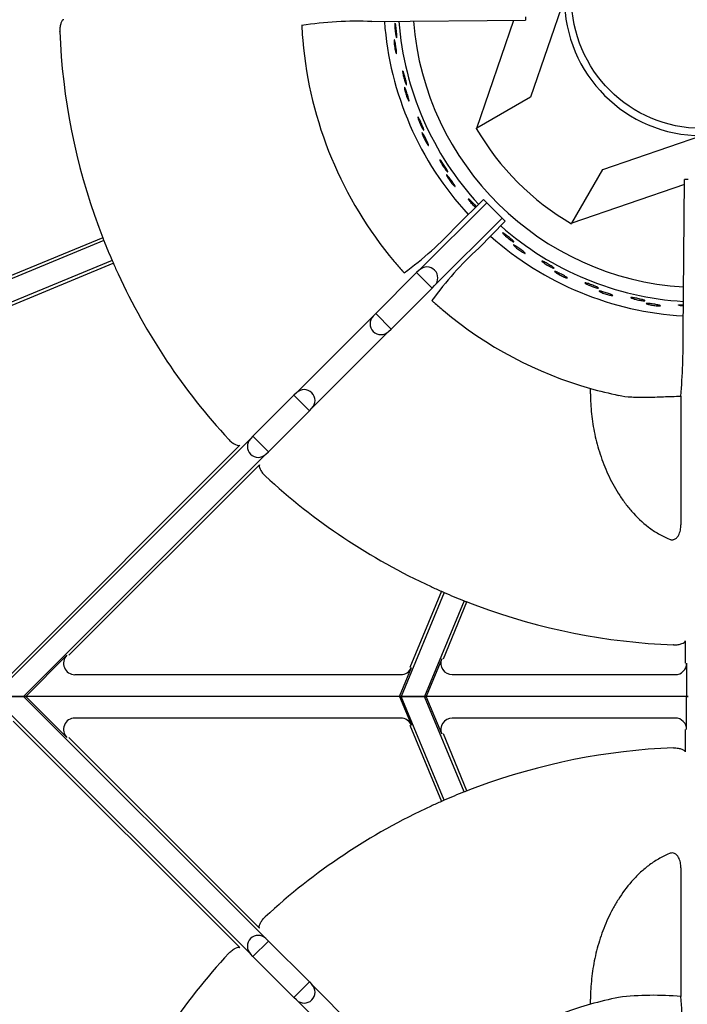
# Model space of a CAD drawing. Units: millimetres. Extents: x 9 to 10214, y 5 to 8204.
# Drawn here: x 9539 to 9686, y 6584 to 6800 of the extents above; entities that cross this region are included whole.
import ezdxf

# ---------------------------------------------------------------- set-up
doc = ezdxf.new("R2010")
doc.units = ezdxf.units.MM
doc.layers.add('70737_OPEN_BURNE', color=7, linetype='Continuous')
doc.layers.add('RANGETOPGRATE_12', color=7, linetype='Continuous')

msp = doc.modelspace()

# ---------------------------------------------------------------- linework, layer by layer
at = {"layer": '70737_OPEN_BURNE', "color": 7, "linetype": 'Continuous'}
for p, q in [((9658.75, 6805.05), (9651.29, 6783.33)), ((9639.52, 6776.53), (9647.64, 6800.22)), ((9651.29, 6783.33), (9639.52, 6776.53)), ((9639.42, 6776.47), (9639.52, 6776.53)), ((9667.19, 6767.43), (9688.91, 6774.89)), ((9660.39, 6755.66), (9667.19, 6767.43)), ((9685.13, 6764.15), (9660.39, 6755.66)), ((9660.39, 6755.66), (9660.33, 6755.56))]:
    msp.add_line(p, q, dxfattribs=at)
msp.add_circle((9688.91, 6805.05), 28.57, dxfattribs=at)
for radius, start, end in [(30.16, 180, 270), (69.85, 184.1955, 222.786), (66.68, 184.3694, 222.7078), (63.5, 184.5533, 266.3859), (57.15, 210, 240), (66.68, 228.5668, 266.5345), (69.85, 228.4252, 266.6703)]:
    msp.add_arc((9688.91, 6805.05), radius, start, end, dxfattribs=at)
for points, knots in [([(9621.53, 6798.88), (9621.53, 6799.02), (9621.53, 6799.15), (9621.53, 6799.26), (9621.53, 6799.36), (9621.54, 6799.45), (9621.55, 6799.5), (9621.56, 6799.55), (9621.58, 6799.58), (9621.6, 6799.57), (9621.61, 6799.57), (9621.63, 6799.53), (9621.65, 6799.47), (9621.67, 6799.4), (9621.69, 6799.31), (9621.72, 6799.19), (9621.74, 6799.08), (9621.76, 6798.94), (9621.78, 6798.78), (9621.81, 6798.63), (9621.83, 6798.46), (9621.85, 6798.28), (9621.87, 6798.1), (9621.89, 6797.92), (9621.91, 6797.74), (9621.92, 6797.57), (9621.94, 6797.39), (9621.95, 6797.23), (9621.96, 6797.08), (9621.97, 6796.93), (9621.97, 6796.81), (9621.97, 6796.69), (9621.97, 6796.6), (9621.97, 6796.53), (9621.96, 6796.46), (9621.95, 6796.41), (9621.93, 6796.4), (9621.92, 6796.39), (9621.9, 6796.41), (9621.88, 6796.45), (9621.86, 6796.5), (9621.83, 6796.57), (9621.81, 6796.67), (9621.78, 6796.77), (9621.75, 6796.9), (9621.73, 6797.04), (9621.7, 6797.19), (9621.67, 6797.35), (9621.65, 6797.52), (9621.63, 6797.7), (9621.6, 6797.88), (9621.59, 6798.06), (9621.57, 6798.24), (9621.55, 6798.42), (9621.54, 6798.58), (9621.54, 6798.69), (9621.53, 6798.79), (9621.53, 6798.88)], [0, 0, 0, 0, 0.052993, 0.052993, 0.052993, 0.105976, 0.105976, 0.105976, 0.159117, 0.159117, 0.159117, 0.212642, 0.212642, 0.212642, 0.266558, 0.266558, 0.266558, 0.320757, 0.320757, 0.320757, 0.375072, 0.375072, 0.375072, 0.429308, 0.429308, 0.429308, 0.483261, 0.483261, 0.483261, 0.536779, 0.536779, 0.536779, 0.589863, 0.589863, 0.589863, 0.642735, 0.642735, 0.642735, 0.695791, 0.695791, 0.695791, 0.7494, 0.7494, 0.7494, 0.803665, 0.803665, 0.803665, 0.85831, 0.85831, 0.85831, 0.91282, 0.91282, 0.91282, 0.966773, 0.966773, 0.966773, 1, 1, 1, 1]), ([(9621.36, 6795.5), (9621.36, 6795.62), (9621.36, 6795.73), (9621.36, 6795.81), (9621.36, 6795.88), (9621.37, 6795.93), (9621.39, 6795.95), (9621.4, 6795.97), (9621.42, 6795.96), (9621.44, 6795.92), (9621.46, 6795.88), (9621.49, 6795.81), (9621.51, 6795.72), (9621.54, 6795.63), (9621.57, 6795.5), (9621.6, 6795.36), (9621.63, 6795.23), (9621.66, 6795.07), (9621.69, 6794.9), (9621.72, 6794.74), (9621.75, 6794.56), (9621.78, 6794.38), (9621.81, 6794.21), (9621.83, 6794.03), (9621.85, 6793.86), (9621.87, 6793.7), (9621.89, 6793.54), (9621.91, 6793.41), (9621.92, 6793.27), (9621.93, 6793.15), (9621.93, 6793.06), (9621.93, 6792.97), (9621.93, 6792.9), (9621.92, 6792.86), (9621.91, 6792.83), (9621.89, 6792.82), (9621.87, 6792.84), (9621.85, 6792.86), (9621.83, 6792.91), (9621.8, 6792.99), (9621.77, 6793.07), (9621.74, 6793.17), (9621.71, 6793.3), (9621.67, 6793.43), (9621.64, 6793.57), (9621.6, 6793.73), (9621.57, 6793.89), (9621.54, 6794.07), (9621.51, 6794.24), (9621.48, 6794.42), (9621.45, 6794.6), (9621.43, 6794.77), (9621.41, 6794.93), (9621.39, 6795.1), (9621.38, 6795.25), (9621.37, 6795.34), (9621.37, 6795.42), (9621.36, 6795.5)], [0, 0, 0, 0, 0.053972, 0.053972, 0.053972, 0.107936, 0.107936, 0.107936, 0.161995, 0.161995, 0.161995, 0.215994, 0.215994, 0.215994, 0.269824, 0.269824, 0.269824, 0.323477, 0.323477, 0.323477, 0.377009, 0.377009, 0.377009, 0.430485, 0.430485, 0.430485, 0.483961, 0.483961, 0.483961, 0.537495, 0.537495, 0.537495, 0.591153, 0.591153, 0.591153, 0.644986, 0.644986, 0.644986, 0.698989, 0.698989, 0.698989, 0.753047, 0.753047, 0.753047, 0.806964, 0.806964, 0.806964, 0.860581, 0.860581, 0.860581, 0.913913, 0.913913, 0.913913, 0.967167, 0.967167, 0.967167, 1, 1, 1, 1]), ([(9623.33, 6788.41), (9623.3, 6788.56), (9623.28, 6788.69), (9623.27, 6788.79), (9623.25, 6788.89), (9623.25, 6788.98), (9623.25, 6789.03), (9623.25, 6789.08), (9623.26, 6789.11), (9623.28, 6789.11), (9623.3, 6789.11), (9623.32, 6789.07), (9623.35, 6789.01), (9623.38, 6788.95), (9623.42, 6788.87), (9623.46, 6788.76), (9623.5, 6788.64), (9623.54, 6788.51), (9623.59, 6788.36), (9623.64, 6788.21), (9623.69, 6788.04), (9623.74, 6787.87), (9623.78, 6787.7), (9623.83, 6787.52), (9623.88, 6787.35), (9623.92, 6787.18), (9623.96, 6787.01), (9624, 6786.85), (9624.03, 6786.7), (9624.06, 6786.56), (9624.08, 6786.44), (9624.1, 6786.33), (9624.12, 6786.23), (9624.12, 6786.16), (9624.13, 6786.09), (9624.12, 6786.05), (9624.11, 6786.03), (9624.1, 6786.02), (9624.08, 6786.03), (9624.05, 6786.07), (9624.02, 6786.11), (9623.99, 6786.18), (9623.94, 6786.28), (9623.9, 6786.37), (9623.86, 6786.49), (9623.81, 6786.63), (9623.76, 6786.77), (9623.71, 6786.93), (9623.66, 6787.1), (9623.6, 6787.26), (9623.55, 6787.44), (9623.51, 6787.61), (9623.46, 6787.79), (9623.42, 6787.96), (9623.39, 6788.13), (9623.36, 6788.23), (9623.34, 6788.32), (9623.33, 6788.41)], [0, 0, 0, 0, 0.052993, 0.052993, 0.052993, 0.105976, 0.105976, 0.105976, 0.159117, 0.159117, 0.159117, 0.212642, 0.212642, 0.212642, 0.266558, 0.266558, 0.266558, 0.320757, 0.320757, 0.320757, 0.375072, 0.375072, 0.375072, 0.429308, 0.429308, 0.429308, 0.483261, 0.483261, 0.483261, 0.536779, 0.536779, 0.536779, 0.589863, 0.589863, 0.589863, 0.642735, 0.642735, 0.642735, 0.695791, 0.695791, 0.695791, 0.7494, 0.7494, 0.7494, 0.803665, 0.803665, 0.803665, 0.85831, 0.85831, 0.85831, 0.91282, 0.91282, 0.91282, 0.966773, 0.966773, 0.966773, 1, 1, 1, 1]), ([(9623.69, 6785.05), (9623.66, 6785.17), (9623.64, 6785.28), (9623.64, 6785.35), (9623.63, 6785.43), (9623.63, 6785.48), (9623.64, 6785.5), (9623.65, 6785.53), (9623.67, 6785.52), (9623.7, 6785.48), (9623.73, 6785.45), (9623.76, 6785.38), (9623.8, 6785.29), (9623.84, 6785.2), (9623.89, 6785.09), (9623.94, 6784.95), (9623.99, 6784.82), (9624.05, 6784.67), (9624.11, 6784.51), (9624.16, 6784.35), (9624.22, 6784.18), (9624.27, 6784.01), (9624.33, 6783.84), (9624.38, 6783.67), (9624.43, 6783.51), (9624.47, 6783.35), (9624.52, 6783.2), (9624.55, 6783.07), (9624.59, 6782.94), (9624.61, 6782.82), (9624.63, 6782.73), (9624.65, 6782.64), (9624.65, 6782.57), (9624.65, 6782.54), (9624.65, 6782.5), (9624.63, 6782.49), (9624.61, 6782.5), (9624.59, 6782.52), (9624.55, 6782.57), (9624.51, 6782.64), (9624.47, 6782.71), (9624.42, 6782.81), (9624.37, 6782.93), (9624.32, 6783.05), (9624.26, 6783.19), (9624.2, 6783.35), (9624.14, 6783.5), (9624.08, 6783.66), (9624.03, 6783.83), (9623.97, 6784), (9623.92, 6784.17), (9623.87, 6784.34), (9623.82, 6784.5), (9623.78, 6784.66), (9623.74, 6784.8), (9623.72, 6784.89), (9623.7, 6784.97), (9623.69, 6785.05)], [0, 0, 0, 0, 0.053972, 0.053972, 0.053972, 0.107936, 0.107936, 0.107936, 0.161995, 0.161995, 0.161995, 0.215994, 0.215994, 0.215994, 0.269824, 0.269824, 0.269824, 0.323477, 0.323477, 0.323477, 0.377009, 0.377009, 0.377009, 0.430485, 0.430485, 0.430485, 0.483961, 0.483961, 0.483961, 0.537495, 0.537495, 0.537495, 0.591153, 0.591153, 0.591153, 0.644986, 0.644986, 0.644986, 0.698989, 0.698989, 0.698989, 0.753047, 0.753047, 0.753047, 0.806964, 0.806964, 0.806964, 0.860581, 0.860581, 0.860581, 0.913913, 0.913913, 0.913913, 0.967167, 0.967167, 0.967167, 1, 1, 1, 1]), ([(9626.74, 6778.36), (9626.69, 6778.5), (9626.65, 6778.62), (9626.62, 6778.72), (9626.59, 6778.82), (9626.57, 6778.9), (9626.57, 6778.96), (9626.56, 6779.01), (9626.57, 6779.04), (9626.58, 6779.04), (9626.6, 6779.04), (9626.63, 6779.01), (9626.67, 6778.96), (9626.71, 6778.9), (9626.76, 6778.82), (9626.81, 6778.72), (9626.87, 6778.61), (9626.94, 6778.49), (9627.01, 6778.35), (9627.08, 6778.21), (9627.15, 6778.05), (9627.23, 6777.89), (9627.3, 6777.73), (9627.37, 6777.56), (9627.45, 6777.4), (9627.52, 6777.23), (9627.58, 6777.07), (9627.64, 6776.92), (9627.7, 6776.78), (9627.75, 6776.64), (9627.79, 6776.53), (9627.83, 6776.42), (9627.86, 6776.32), (9627.88, 6776.26), (9627.89, 6776.19), (9627.89, 6776.14), (9627.89, 6776.13), (9627.88, 6776.11), (9627.85, 6776.12), (9627.82, 6776.16), (9627.78, 6776.2), (9627.74, 6776.26), (9627.68, 6776.35), (9627.63, 6776.43), (9627.56, 6776.55), (9627.49, 6776.67), (9627.42, 6776.8), (9627.34, 6776.95), (9627.27, 6777.11), (9627.19, 6777.26), (9627.11, 6777.43), (9627.04, 6777.6), (9626.97, 6777.76), (9626.9, 6777.93), (9626.84, 6778.08), (9626.8, 6778.18), (9626.77, 6778.27), (9626.74, 6778.36)], [0, 0, 0, 0, 0.052993, 0.052993, 0.052993, 0.105976, 0.105976, 0.105976, 0.159117, 0.159117, 0.159117, 0.212642, 0.212642, 0.212642, 0.266558, 0.266558, 0.266558, 0.320757, 0.320757, 0.320757, 0.375072, 0.375072, 0.375072, 0.429308, 0.429308, 0.429308, 0.483261, 0.483261, 0.483261, 0.536779, 0.536779, 0.536779, 0.589863, 0.589863, 0.589863, 0.642735, 0.642735, 0.642735, 0.695791, 0.695791, 0.695791, 0.7494, 0.7494, 0.7494, 0.803665, 0.803665, 0.803665, 0.85831, 0.85831, 0.85831, 0.91282, 0.91282, 0.91282, 0.966773, 0.966773, 0.966773, 1, 1, 1, 1]), ([(9627.62, 6775.09), (9627.57, 6775.21), (9627.54, 6775.31), (9627.52, 6775.39), (9627.5, 6775.46), (9627.5, 6775.51), (9627.5, 6775.53), (9627.51, 6775.56), (9627.53, 6775.55), (9627.56, 6775.52), (9627.59, 6775.49), (9627.64, 6775.43), (9627.69, 6775.35), (9627.75, 6775.27), (9627.81, 6775.16), (9627.89, 6775.04), (9627.96, 6774.92), (9628.04, 6774.77), (9628.12, 6774.63), (9628.2, 6774.48), (9628.28, 6774.32), (9628.36, 6774.16), (9628.44, 6774), (9628.52, 6773.84), (9628.59, 6773.69), (9628.66, 6773.54), (9628.73, 6773.4), (9628.78, 6773.27), (9628.84, 6773.15), (9628.88, 6773.04), (9628.91, 6772.95), (9628.94, 6772.86), (9628.96, 6772.8), (9628.96, 6772.76), (9628.97, 6772.72), (9628.95, 6772.71), (9628.93, 6772.72), (9628.9, 6772.74), (9628.86, 6772.78), (9628.81, 6772.84), (9628.76, 6772.91), (9628.7, 6773), (9628.63, 6773.11), (9628.56, 6773.22), (9628.48, 6773.35), (9628.39, 6773.49), (9628.31, 6773.63), (9628.23, 6773.79), (9628.15, 6773.94), (9628.07, 6774.1), (9627.98, 6774.26), (9627.91, 6774.42), (9627.84, 6774.57), (9627.77, 6774.72), (9627.71, 6774.86), (9627.68, 6774.94), (9627.65, 6775.02), (9627.62, 6775.09)], [0, 0, 0, 0, 0.053972, 0.053972, 0.053972, 0.107936, 0.107936, 0.107936, 0.161995, 0.161995, 0.161995, 0.215994, 0.215994, 0.215994, 0.269824, 0.269824, 0.269824, 0.323477, 0.323477, 0.323477, 0.377009, 0.377009, 0.377009, 0.430485, 0.430485, 0.430485, 0.483961, 0.483961, 0.483961, 0.537495, 0.537495, 0.537495, 0.591153, 0.591153, 0.591153, 0.644986, 0.644986, 0.644986, 0.698989, 0.698989, 0.698989, 0.753047, 0.753047, 0.753047, 0.806964, 0.806964, 0.806964, 0.860581, 0.860581, 0.860581, 0.913913, 0.913913, 0.913913, 0.967167, 0.967167, 0.967167, 1, 1, 1, 1]), ([(9631.68, 6768.96), (9631.61, 6769.09), (9631.55, 6769.21), (9631.5, 6769.3), (9631.46, 6769.4), (9631.43, 6769.47), (9631.41, 6769.53), (9631.4, 6769.58), (9631.4, 6769.61), (9631.42, 6769.61), (9631.44, 6769.61), (9631.47, 6769.59), (9631.52, 6769.54), (9631.56, 6769.49), (9631.63, 6769.42), (9631.7, 6769.33), (9631.77, 6769.23), (9631.86, 6769.12), (9631.95, 6768.99), (9632.04, 6768.86), (9632.13, 6768.72), (9632.23, 6768.57), (9632.33, 6768.43), (9632.43, 6768.27), (9632.53, 6768.12), (9632.62, 6767.97), (9632.72, 6767.82), (9632.8, 6767.69), (9632.88, 6767.55), (9632.95, 6767.43), (9633.01, 6767.32), (9633.06, 6767.22), (9633.11, 6767.13), (9633.13, 6767.06), (9633.16, 6767), (9633.17, 6766.96), (9633.16, 6766.94), (9633.15, 6766.92), (9633.13, 6766.93), (9633.09, 6766.96), (9633.05, 6766.99), (9632.99, 6767.04), (9632.93, 6767.12), (9632.86, 6767.2), (9632.77, 6767.3), (9632.69, 6767.42), (9632.6, 6767.53), (9632.5, 6767.67), (9632.4, 6767.81), (9632.3, 6767.95), (9632.19, 6768.11), (9632.1, 6768.26), (9632, 6768.41), (9631.91, 6768.56), (9631.82, 6768.71), (9631.77, 6768.79), (9631.72, 6768.88), (9631.68, 6768.96)], [0, 0, 0, 0, 0.052993, 0.052993, 0.052993, 0.105976, 0.105976, 0.105976, 0.159117, 0.159117, 0.159117, 0.212642, 0.212642, 0.212642, 0.266558, 0.266558, 0.266558, 0.320757, 0.320757, 0.320757, 0.375072, 0.375072, 0.375072, 0.429308, 0.429308, 0.429308, 0.483261, 0.483261, 0.483261, 0.536779, 0.536779, 0.536779, 0.589863, 0.589863, 0.589863, 0.642735, 0.642735, 0.642735, 0.695791, 0.695791, 0.695791, 0.7494, 0.7494, 0.7494, 0.803665, 0.803665, 0.803665, 0.85831, 0.85831, 0.85831, 0.91282, 0.91282, 0.91282, 0.966773, 0.966773, 0.966773, 1, 1, 1, 1]), ([(9633.06, 6765.87), (9633, 6765.98), (9632.95, 6766.08), (9632.92, 6766.15), (9632.89, 6766.22), (9632.87, 6766.27), (9632.88, 6766.29), (9632.88, 6766.32), (9632.9, 6766.31), (9632.94, 6766.29), (9632.97, 6766.26), (9633.03, 6766.21), (9633.09, 6766.14), (9633.16, 6766.07), (9633.24, 6765.97), (9633.33, 6765.86), (9633.42, 6765.75), (9633.52, 6765.62), (9633.62, 6765.49), (9633.73, 6765.36), (9633.83, 6765.21), (9633.94, 6765.07), (9634.04, 6764.92), (9634.14, 6764.78), (9634.24, 6764.64), (9634.33, 6764.5), (9634.42, 6764.37), (9634.49, 6764.26), (9634.57, 6764.14), (9634.63, 6764.04), (9634.67, 6763.96), (9634.72, 6763.88), (9634.74, 6763.82), (9634.75, 6763.78), (9634.76, 6763.74), (9634.75, 6763.73), (9634.72, 6763.74), (9634.7, 6763.75), (9634.65, 6763.78), (9634.59, 6763.84), (9634.53, 6763.89), (9634.45, 6763.97), (9634.36, 6764.07), (9634.28, 6764.17), (9634.18, 6764.28), (9634.08, 6764.41), (9633.97, 6764.54), (9633.87, 6764.68), (9633.76, 6764.82), (9633.66, 6764.96), (9633.55, 6765.11), (9633.45, 6765.25), (9633.36, 6765.39), (9633.27, 6765.53), (9633.19, 6765.66), (9633.14, 6765.73), (9633.1, 6765.81), (9633.06, 6765.87)], [0, 0, 0, 0, 0.053972, 0.053972, 0.053972, 0.107936, 0.107936, 0.107936, 0.161995, 0.161995, 0.161995, 0.215994, 0.215994, 0.215994, 0.269824, 0.269824, 0.269824, 0.323477, 0.323477, 0.323477, 0.377009, 0.377009, 0.377009, 0.430485, 0.430485, 0.430485, 0.483961, 0.483961, 0.483961, 0.537495, 0.537495, 0.537495, 0.591153, 0.591153, 0.591153, 0.644986, 0.644986, 0.644986, 0.698989, 0.698989, 0.698989, 0.753047, 0.753047, 0.753047, 0.806964, 0.806964, 0.806964, 0.860581, 0.860581, 0.860581, 0.913913, 0.913913, 0.913913, 0.967167, 0.967167, 0.967167, 1, 1, 1, 1]), ([(9638.03, 6760.45), (9637.94, 6760.57), (9637.86, 6760.67), (9637.8, 6760.76), (9637.74, 6760.85), (9637.7, 6760.92), (9637.68, 6760.97), (9637.66, 6761.02), (9637.65, 6761.05), (9637.67, 6761.05), (9637.69, 6761.06), (9637.72, 6761.04), (9637.78, 6761), (9637.83, 6760.96), (9637.9, 6760.9), (9637.99, 6760.82), (9638.08, 6760.74), (9638.18, 6760.64), (9638.29, 6760.53), (9638.4, 6760.41), (9638.52, 6760.29), (9638.64, 6760.16), (9638.76, 6760.03), (9638.88, 6759.89), (9639, 6759.76), (9639.12, 6759.62), (9639.23, 6759.49), (9639.33, 6759.37), (9639.35, 6759.34), (9639.38, 6759.32), (9639.4, 6759.29)], [0, 0, 0, 0, 0.0529928, 0.0529928, 0.0529928, 0.105976, 0.105976, 0.105976, 0.1591168, 0.1591168, 0.1591168, 0.2126422, 0.2126422, 0.2126422, 0.2665579, 0.2665579, 0.2665579, 0.3207567, 0.3207567, 0.3207567, 0.3750724, 0.3750724, 0.3750724, 0.429308, 0.429308, 0.429308, 0.4832607, 0.4832607, 0.4832607, 0.4951311, 0.4951311, 0.4951311, 0.4951311]), ([(9639.22, 6759.12), (9639.13, 6759.21), (9639.02, 6759.32), (9638.92, 6759.43), (9638.8, 6759.55), (9638.67, 6759.69), (9638.55, 6759.82), (9638.43, 6759.96), (9638.32, 6760.09), (9638.21, 6760.22), (9638.14, 6760.3), (9638.08, 6760.38), (9638.03, 6760.45)], [0.8105951, 0.8105951, 0.8105951, 0.8105951, 0.8583099, 0.8583099, 0.8583099, 0.9128202, 0.9128202, 0.9128202, 0.9667726, 0.9667726, 0.9667726, 1, 1, 1, 1]), ([(9645.63, 6753.04), (9645.52, 6753.14), (9645.43, 6753.23), (9645.36, 6753.31), (9645.29, 6753.39), (9645.24, 6753.45), (9645.21, 6753.5), (9645.18, 6753.54), (9645.17, 6753.57), (9645.18, 6753.58), (9645.2, 6753.59), (9645.24, 6753.57), (9645.3, 6753.54), (9645.36, 6753.51), (9645.44, 6753.46), (9645.54, 6753.4), (9645.63, 6753.33), (9645.75, 6753.25), (9645.88, 6753.15), (9646, 6753.06), (9646.14, 6752.95), (9646.28, 6752.85), (9646.42, 6752.74), (9646.56, 6752.62), (9646.7, 6752.51), (9646.84, 6752.39), (9646.97, 6752.28), (9647.09, 6752.18), (9647.21, 6752.07), (9647.31, 6751.98), (9647.4, 6751.89), (9647.49, 6751.81), (9647.56, 6751.74), (9647.6, 6751.69), (9647.65, 6751.63), (9647.67, 6751.6), (9647.67, 6751.58), (9647.67, 6751.56), (9647.64, 6751.56), (9647.59, 6751.57), (9647.55, 6751.59), (9647.47, 6751.63), (9647.39, 6751.68), (9647.3, 6751.73), (9647.19, 6751.8), (9647.07, 6751.88), (9646.95, 6751.97), (9646.81, 6752.06), (9646.67, 6752.17), (9646.53, 6752.27), (9646.39, 6752.39), (9646.25, 6752.5), (9646.11, 6752.62), (9645.97, 6752.73), (9645.85, 6752.84), (9645.77, 6752.91), (9645.7, 6752.98), (9645.63, 6753.04)], [0, 0, 0, 0, 0.052993, 0.052993, 0.052993, 0.105976, 0.105976, 0.105976, 0.159117, 0.159117, 0.159117, 0.212642, 0.212642, 0.212642, 0.266558, 0.266558, 0.266558, 0.320757, 0.320757, 0.320757, 0.375072, 0.375072, 0.375072, 0.429308, 0.429308, 0.429308, 0.483261, 0.483261, 0.483261, 0.536779, 0.536779, 0.536779, 0.589863, 0.589863, 0.589863, 0.642735, 0.642735, 0.642735, 0.695791, 0.695791, 0.695791, 0.7494, 0.7494, 0.7494, 0.803665, 0.803665, 0.803665, 0.85831, 0.85831, 0.85831, 0.91282, 0.91282, 0.91282, 0.966773, 0.966773, 0.966773, 1, 1, 1, 1]), ([(9647.9, 6750.53), (9647.81, 6750.62), (9647.73, 6750.69), (9647.68, 6750.75), (9647.63, 6750.81), (9647.6, 6750.85), (9647.59, 6750.87), (9647.59, 6750.9), (9647.61, 6750.9), (9647.65, 6750.89), (9647.7, 6750.88), (9647.76, 6750.84), (9647.85, 6750.8), (9647.94, 6750.75), (9648.04, 6750.68), (9648.16, 6750.61), (9648.28, 6750.53), (9648.41, 6750.44), (9648.55, 6750.34), (9648.69, 6750.25), (9648.84, 6750.14), (9648.98, 6750.04), (9649.13, 6749.93), (9649.27, 6749.83), (9649.4, 6749.72), (9649.53, 6749.62), (9649.66, 6749.53), (9649.76, 6749.44), (9649.87, 6749.35), (9649.96, 6749.27), (9650.02, 6749.21), (9650.09, 6749.15), (9650.14, 6749.1), (9650.16, 6749.06), (9650.18, 6749.03), (9650.17, 6749.01), (9650.14, 6749.02), (9650.11, 6749.02), (9650.06, 6749.03), (9649.98, 6749.07), (9649.91, 6749.1), (9649.81, 6749.16), (9649.7, 6749.22), (9649.58, 6749.29), (9649.45, 6749.37), (9649.32, 6749.46), (9649.18, 6749.55), (9649.04, 6749.65), (9648.89, 6749.75), (9648.75, 6749.85), (9648.6, 6749.96), (9648.47, 6750.06), (9648.33, 6750.17), (9648.2, 6750.27), (9648.09, 6750.37), (9648.02, 6750.43), (9647.96, 6750.48), (9647.9, 6750.53)], [0, 0, 0, 0, 0.053972, 0.053972, 0.053972, 0.107936, 0.107936, 0.107936, 0.161995, 0.161995, 0.161995, 0.215994, 0.215994, 0.215994, 0.269824, 0.269824, 0.269824, 0.323477, 0.323477, 0.323477, 0.377009, 0.377009, 0.377009, 0.430485, 0.430485, 0.430485, 0.483961, 0.483961, 0.483961, 0.537495, 0.537495, 0.537495, 0.591153, 0.591153, 0.591153, 0.644986, 0.644986, 0.644986, 0.698989, 0.698989, 0.698989, 0.753047, 0.753047, 0.753047, 0.806964, 0.806964, 0.806964, 0.860581, 0.860581, 0.860581, 0.913913, 0.913913, 0.913913, 0.967167, 0.967167, 0.967167, 1, 1, 1, 1]), ([(9654.3, 6746.91), (9654.18, 6746.99), (9654.07, 6747.07), (9653.99, 6747.14), (9653.91, 6747.2), (9653.85, 6747.26), (9653.81, 6747.29), (9653.77, 6747.33), (9653.76, 6747.36), (9653.78, 6747.37), (9653.79, 6747.38), (9653.83, 6747.38), (9653.89, 6747.36), (9653.96, 6747.33), (9654.04, 6747.3), (9654.15, 6747.25), (9654.26, 6747.2), (9654.39, 6747.13), (9654.52, 6747.06), (9654.66, 6746.99), (9654.82, 6746.91), (9654.97, 6746.82), (9655.12, 6746.73), (9655.29, 6746.64), (9655.44, 6746.55), (9655.59, 6746.46), (9655.74, 6746.37), (9655.88, 6746.28), (9656.01, 6746.2), (9656.13, 6746.12), (9656.23, 6746.05), (9656.33, 6745.99), (9656.4, 6745.93), (9656.46, 6745.88), (9656.51, 6745.84), (9656.54, 6745.8), (9656.54, 6745.78), (9656.54, 6745.76), (9656.52, 6745.76), (9656.47, 6745.77), (9656.42, 6745.78), (9656.34, 6745.8), (9656.25, 6745.84), (9656.15, 6745.88), (9656.03, 6745.93), (9655.9, 6745.99), (9655.77, 6746.06), (9655.62, 6746.13), (9655.46, 6746.21), (9655.31, 6746.29), (9655.15, 6746.38), (9654.99, 6746.48), (9654.84, 6746.57), (9654.68, 6746.66), (9654.54, 6746.75), (9654.46, 6746.81), (9654.37, 6746.86), (9654.3, 6746.91)], [0, 0, 0, 0, 0.052993, 0.052993, 0.052993, 0.105976, 0.105976, 0.105976, 0.159117, 0.159117, 0.159117, 0.212642, 0.212642, 0.212642, 0.266558, 0.266558, 0.266558, 0.320757, 0.320757, 0.320757, 0.375072, 0.375072, 0.375072, 0.429308, 0.429308, 0.429308, 0.483261, 0.483261, 0.483261, 0.536779, 0.536779, 0.536779, 0.589863, 0.589863, 0.589863, 0.642735, 0.642735, 0.642735, 0.695791, 0.695791, 0.695791, 0.7494, 0.7494, 0.7494, 0.803665, 0.803665, 0.803665, 0.85831, 0.85831, 0.85831, 0.91282, 0.91282, 0.91282, 0.966773, 0.966773, 0.966773, 1, 1, 1, 1]), ([(9656.93, 6744.79), (9656.83, 6744.86), (9656.74, 6744.92), (9656.68, 6744.97), (9656.62, 6745.02), (9656.59, 6745.05), (9656.58, 6745.08), (9656.57, 6745.1), (9656.59, 6745.11), (9656.63, 6745.1), (9656.68, 6745.1), (9656.75, 6745.07), (9656.84, 6745.04), (9656.93, 6745.01), (9657.05, 6744.96), (9657.18, 6744.9), (9657.31, 6744.84), (9657.46, 6744.78), (9657.61, 6744.7), (9657.76, 6744.63), (9657.92, 6744.55), (9658.08, 6744.47), (9658.24, 6744.39), (9658.4, 6744.3), (9658.54, 6744.23), (9658.69, 6744.15), (9658.83, 6744.07), (9658.94, 6744), (9659.06, 6743.93), (9659.16, 6743.87), (9659.24, 6743.82), (9659.31, 6743.76), (9659.37, 6743.72), (9659.39, 6743.69), (9659.42, 6743.66), (9659.41, 6743.64), (9659.39, 6743.64), (9659.36, 6743.64), (9659.3, 6743.65), (9659.22, 6743.67), (9659.14, 6743.69), (9659.04, 6743.73), (9658.91, 6743.77), (9658.79, 6743.82), (9658.65, 6743.88), (9658.5, 6743.95), (9658.35, 6744.01), (9658.19, 6744.09), (9658.04, 6744.17), (9657.88, 6744.25), (9657.72, 6744.33), (9657.57, 6744.41), (9657.42, 6744.5), (9657.27, 6744.58), (9657.15, 6744.65), (9657.07, 6744.7), (9657, 6744.75), (9656.93, 6744.79)], [0, 0, 0, 0, 0.053972, 0.053972, 0.053972, 0.107936, 0.107936, 0.107936, 0.161995, 0.161995, 0.161995, 0.215994, 0.215994, 0.215994, 0.269824, 0.269824, 0.269824, 0.323477, 0.323477, 0.323477, 0.377009, 0.377009, 0.377009, 0.430485, 0.430485, 0.430485, 0.483961, 0.483961, 0.483961, 0.537495, 0.537495, 0.537495, 0.591153, 0.591153, 0.591153, 0.644986, 0.644986, 0.644986, 0.698989, 0.698989, 0.698989, 0.753047, 0.753047, 0.753047, 0.806964, 0.806964, 0.806964, 0.860581, 0.860581, 0.860581, 0.913913, 0.913913, 0.913913, 0.967167, 0.967167, 0.967167, 1, 1, 1, 1]), ([(9663.82, 6742.21), (9663.69, 6742.28), (9663.57, 6742.33), (9663.48, 6742.39), (9663.39, 6742.44), (9663.32, 6742.48), (9663.28, 6742.52), (9663.23, 6742.55), (9663.22, 6742.57), (9663.23, 6742.59), (9663.24, 6742.6), (9663.28, 6742.6), (9663.35, 6742.59), (9663.42, 6742.58), (9663.51, 6742.55), (9663.62, 6742.52), (9663.73, 6742.49), (9663.87, 6742.45), (9664.02, 6742.4), (9664.17, 6742.35), (9664.33, 6742.29), (9664.5, 6742.23), (9664.66, 6742.17), (9664.84, 6742.1), (9665, 6742.03), (9665.17, 6741.97), (9665.33, 6741.9), (9665.47, 6741.84), (9665.62, 6741.78), (9665.75, 6741.72), (9665.86, 6741.67), (9665.97, 6741.62), (9666.05, 6741.57), (9666.11, 6741.53), (9666.17, 6741.5), (9666.2, 6741.47), (9666.21, 6741.45), (9666.21, 6741.43), (9666.19, 6741.42), (9666.14, 6741.42), (9666.09, 6741.42), (9666.01, 6741.44), (9665.91, 6741.46), (9665.81, 6741.48), (9665.68, 6741.51), (9665.54, 6741.56), (9665.4, 6741.6), (9665.24, 6741.65), (9665.08, 6741.7), (9664.92, 6741.76), (9664.74, 6741.83), (9664.57, 6741.89), (9664.41, 6741.96), (9664.24, 6742.02), (9664.09, 6742.09), (9663.99, 6742.13), (9663.9, 6742.17), (9663.82, 6742.21)], [0, 0, 0, 0, 0.052993, 0.052993, 0.052993, 0.105976, 0.105976, 0.105976, 0.159117, 0.159117, 0.159117, 0.212642, 0.212642, 0.212642, 0.266558, 0.266558, 0.266558, 0.320757, 0.320757, 0.320757, 0.375072, 0.375072, 0.375072, 0.429308, 0.429308, 0.429308, 0.483261, 0.483261, 0.483261, 0.536779, 0.536779, 0.536779, 0.589863, 0.589863, 0.589863, 0.642735, 0.642735, 0.642735, 0.695791, 0.695791, 0.695791, 0.7494, 0.7494, 0.7494, 0.803665, 0.803665, 0.803665, 0.85831, 0.85831, 0.85831, 0.91282, 0.91282, 0.91282, 0.966773, 0.966773, 0.966773, 1, 1, 1, 1]), ([(9666.75, 6740.53), (9666.64, 6740.58), (9666.54, 6740.63), (9666.48, 6740.67), (9666.41, 6740.7), (9666.37, 6740.74), (9666.36, 6740.76), (9666.35, 6740.78), (9666.36, 6740.79), (9666.41, 6740.79), (9666.45, 6740.79), (9666.53, 6740.78), (9666.62, 6740.76), (9666.72, 6740.74), (9666.84, 6740.72), (9666.98, 6740.68), (9667.12, 6740.64), (9667.27, 6740.6), (9667.43, 6740.55), (9667.6, 6740.5), (9667.77, 6740.45), (9667.94, 6740.39), (9668.11, 6740.34), (9668.28, 6740.28), (9668.43, 6740.22), (9668.59, 6740.17), (9668.74, 6740.11), (9668.86, 6740.06), (9668.99, 6740.01), (9669.1, 6739.97), (9669.18, 6739.93), (9669.27, 6739.89), (9669.32, 6739.85), (9669.35, 6739.83), (9669.38, 6739.8), (9669.38, 6739.79), (9669.36, 6739.78), (9669.33, 6739.77), (9669.27, 6739.77), (9669.19, 6739.78), (9669.11, 6739.79), (9669, 6739.81), (9668.87, 6739.84), (9668.74, 6739.86), (9668.59, 6739.9), (9668.43, 6739.94), (9668.28, 6739.99), (9668.11, 6740.04), (9667.94, 6740.09), (9667.77, 6740.14), (9667.6, 6740.2), (9667.44, 6740.26), (9667.28, 6740.31), (9667.12, 6740.37), (9666.99, 6740.43), (9666.9, 6740.46), (9666.82, 6740.5), (9666.75, 6740.53)], [0, 0, 0, 0, 0.053972, 0.053972, 0.053972, 0.107936, 0.107936, 0.107936, 0.161995, 0.161995, 0.161995, 0.215994, 0.215994, 0.215994, 0.269824, 0.269824, 0.269824, 0.323477, 0.323477, 0.323477, 0.377009, 0.377009, 0.377009, 0.430485, 0.430485, 0.430485, 0.483961, 0.483961, 0.483961, 0.537495, 0.537495, 0.537495, 0.591153, 0.591153, 0.591153, 0.644986, 0.644986, 0.644986, 0.698989, 0.698989, 0.698989, 0.753047, 0.753047, 0.753047, 0.806964, 0.806964, 0.806964, 0.860581, 0.860581, 0.860581, 0.913913, 0.913913, 0.913913, 0.967167, 0.967167, 0.967167, 1, 1, 1, 1]), ([(9673.96, 6739.06), (9673.82, 6739.1), (9673.69, 6739.14), (9673.59, 6739.18), (9673.5, 6739.22), (9673.42, 6739.25), (9673.37, 6739.28), (9673.33, 6739.3), (9673.31, 6739.32), (9673.32, 6739.34), (9673.33, 6739.35), (9673.37, 6739.36), (9673.44, 6739.36), (9673.5, 6739.36), (9673.6, 6739.35), (9673.71, 6739.34), (9673.83, 6739.32), (9673.97, 6739.3), (9674.13, 6739.27), (9674.28, 6739.25), (9674.45, 6739.22), (9674.63, 6739.18), (9674.8, 6739.15), (9674.98, 6739.11), (9675.15, 6739.07), (9675.33, 6739.03), (9675.5, 6738.99), (9675.65, 6738.95), (9675.8, 6738.91), (9675.94, 6738.88), (9676.06, 6738.84), (9676.17, 6738.81), (9676.27, 6738.78), (9676.33, 6738.75), (9676.39, 6738.72), (9676.43, 6738.7), (9676.44, 6738.68), (9676.45, 6738.66), (9676.42, 6738.65), (9676.37, 6738.64), (9676.32, 6738.64), (9676.24, 6738.64), (9676.14, 6738.64), (9676.04, 6738.65), (9675.91, 6738.66), (9675.76, 6738.68), (9675.62, 6738.7), (9675.45, 6738.73), (9675.28, 6738.76), (9675.11, 6738.79), (9674.93, 6738.82), (9674.75, 6738.86), (9674.58, 6738.9), (9674.4, 6738.94), (9674.24, 6738.98), (9674.14, 6739.01), (9674.05, 6739.04), (9673.96, 6739.06)], [0, 0, 0, 0, 0.052993, 0.052993, 0.052993, 0.105976, 0.105976, 0.105976, 0.159117, 0.159117, 0.159117, 0.212642, 0.212642, 0.212642, 0.266558, 0.266558, 0.266558, 0.320757, 0.320757, 0.320757, 0.375072, 0.375072, 0.375072, 0.429308, 0.429308, 0.429308, 0.483261, 0.483261, 0.483261, 0.536779, 0.536779, 0.536779, 0.589863, 0.589863, 0.589863, 0.642735, 0.642735, 0.642735, 0.695791, 0.695791, 0.695791, 0.7494, 0.7494, 0.7494, 0.803665, 0.803665, 0.803665, 0.85831, 0.85831, 0.85831, 0.91282, 0.91282, 0.91282, 0.966773, 0.966773, 0.966773, 1, 1, 1, 1]), ([(9677.12, 6737.86), (9677, 6737.89), (9676.9, 6737.92), (9676.83, 6737.95), (9676.75, 6737.98), (9676.71, 6738), (9676.69, 6738.02), (9676.68, 6738.04), (9676.69, 6738.05), (9676.74, 6738.06), (9676.78, 6738.07), (9676.86, 6738.07), (9676.96, 6738.07), (9677.05, 6738.06), (9677.18, 6738.06), (9677.32, 6738.04), (9677.46, 6738.03), (9677.62, 6738.01), (9677.79, 6737.98), (9677.96, 6737.96), (9678.13, 6737.94), (9678.31, 6737.91), (9678.49, 6737.88), (9678.66, 6737.85), (9678.82, 6737.82), (9678.99, 6737.79), (9679.14, 6737.76), (9679.28, 6737.73), (9679.41, 6737.7), (9679.52, 6737.67), (9679.61, 6737.64), (9679.7, 6737.62), (9679.76, 6737.59), (9679.8, 6737.57), (9679.83, 6737.55), (9679.83, 6737.54), (9679.81, 6737.52), (9679.78, 6737.51), (9679.72, 6737.5), (9679.64, 6737.5), (9679.56, 6737.5), (9679.45, 6737.5), (9679.32, 6737.5), (9679.19, 6737.51), (9679.03, 6737.52), (9678.87, 6737.54), (9678.71, 6737.56), (9678.53, 6737.58), (9678.36, 6737.61), (9678.19, 6737.63), (9678.01, 6737.66), (9677.84, 6737.7), (9677.67, 6737.73), (9677.51, 6737.76), (9677.37, 6737.79), (9677.28, 6737.82), (9677.19, 6737.84), (9677.12, 6737.86)], [0, 0, 0, 0, 0.053972, 0.053972, 0.053972, 0.107936, 0.107936, 0.107936, 0.161995, 0.161995, 0.161995, 0.215994, 0.215994, 0.215994, 0.269824, 0.269824, 0.269824, 0.323477, 0.323477, 0.323477, 0.377009, 0.377009, 0.377009, 0.430485, 0.430485, 0.430485, 0.483961, 0.483961, 0.483961, 0.537495, 0.537495, 0.537495, 0.591153, 0.591153, 0.591153, 0.644986, 0.644986, 0.644986, 0.698989, 0.698989, 0.698989, 0.753047, 0.753047, 0.753047, 0.806964, 0.806964, 0.806964, 0.860581, 0.860581, 0.860581, 0.913913, 0.913913, 0.913913, 0.967167, 0.967167, 0.967167, 1, 1, 1, 1]), ([(9684.46, 6737.54), (9684.32, 6737.55), (9684.19, 6737.57), (9684.09, 6737.59), (9683.98, 6737.61), (9683.9, 6737.64), (9683.85, 6737.65), (9683.8, 6737.67), (9683.78, 6737.69), (9683.79, 6737.71), (9683.8, 6737.72), (9683.84, 6737.74), (9683.9, 6737.75), (9683.97, 6737.76), (9684.06, 6737.76), (9684.18, 6737.77), (9684.3, 6737.77), (9684.44, 6737.77), (9684.6, 6737.77), (9684.69, 6737.77), (9684.79, 6737.77), (9684.89, 6737.77)], [0, 0, 0, 0, 0.0529928, 0.0529928, 0.0529928, 0.105976, 0.105976, 0.105976, 0.1591168, 0.1591168, 0.1591168, 0.2126422, 0.2126422, 0.2126422, 0.2665579, 0.2665579, 0.2665579, 0.3207567, 0.3207567, 0.3207567, 0.3524889, 0.3524889, 0.3524889, 0.3524889]), ([(9684.89, 6737.49), (9684.84, 6737.49), (9684.8, 6737.5), (9684.76, 6737.5), (9684.65, 6737.51), (9684.56, 6737.52), (9684.46, 6737.54)], [0.95298239, 0.95298239, 0.95298239, 0.95298239, 0.96677261, 0.96677261, 0.96677261, 1, 1, 1, 1])]:
    msp.add_open_spline(points, degree=3, knots=knots, dxfattribs=at)
at = {"layer": 'RANGETOPGRATE_12', "color": 7, "linetype": 'Continuous'}
for p, q in [((9650.19, 6801.01), (9650.19, 6800.24)), ((9616.48, 6799.94), (9650.19, 6800.24)), ((9547.98, 6797.77), (9547.98, 6797.85)), ((9684.84, 6731.58), (9685.14, 6765.29)), ((9685.91, 6765.29), (9685.14, 6765.29)), ((9626.9, 6745.37), (9641.71, 6760.17)), ((9635.07, 6755.05), (9641, 6760.88)), ((9641.71, 6760.17), (9641, 6760.88)), ((9645.07, 6756.8), (9641.71, 6760.17)), ((9630.27, 6742), (9645.07, 6756.8)), ((9645.78, 6756.1), (9639.95, 6750.17)), ((9645.78, 6756.1), (9645.07, 6756.8)), ((9557.43, 6752.47), (9536.68, 6743.88)), ((9557.67, 6751.86), (9536.68, 6743.17)), ((9559.49, 6747.46), (9536.68, 6738.01)), ((9536.68, 6737.3), (9559.75, 6746.86)), ((9626.32, 6744.84), (9617.34, 6735.86)), ((9626.9, 6745.37), (9626.32, 6744.84)), ((9629.74, 6741.42), (9626.32, 6744.84)), ((9620.76, 6732.44), (9629.74, 6741.42)), ((9629.74, 6741.42), (9630.27, 6742)), ((9599.96, 6718.43), (9616.8, 6735.27)), ((9617.34, 6735.86), (9616.8, 6735.27)), ((9620.76, 6732.44), (9617.34, 6735.86)), ((9603.33, 6715.06), (9620.17, 6731.9)), ((9620.17, 6731.9), (9620.76, 6732.44)), ((9664.48, 6718.24), (9664.48, 6719.39)), ((9599.38, 6717.9), (9590.4, 6708.92)), ((9599.96, 6718.43), (9599.38, 6717.9)), ((9602.8, 6714.48), (9599.38, 6717.9)), ((9684.32, 6717.7), (9684.32, 6689.45)), ((9593.82, 6705.5), (9602.8, 6714.48)), ((9602.8, 6714.48), (9603.33, 6715.06)), ((9536.68, 6655.15), (9589.86, 6708.33)), ((9585.16, 6708.09), (9585.1, 6708.15)), ((9590.4, 6708.92), (9589.86, 6708.33)), ((9593.82, 6705.5), (9590.4, 6708.92)), ((9587.54, 6706.94), (9537.15, 6656.55)), ((9540.05, 6651.78), (9593.23, 6704.96)), ((9593.23, 6704.96), (9593.82, 6705.5)), ((9550.01, 6660.81), (9591.84, 6702.64)), ((9593.05, 6700.2), (9592.99, 6700.26)), ((9632.36, 6674.59), (9622.92, 6651.78)), ((9631.76, 6674.85), (9624.82, 6658.09)), ((9636.76, 6672.76), (9628.07, 6651.78)), ((9632.19, 6660), (9637.37, 6672.52)), ((9682.75, 6663.08), (9682.67, 6663.08)), ((9685.25, 6663.95), (9685.25, 6659.05)), ((9540.52, 6651.78), (9549.55, 6660.81)), ((9622.56, 6651.78), (9625.17, 6658.09)), ((9631.83, 6660), (9628.43, 6651.78)), ((9685.58, 6659.05), (9685.58, 6651.78)), ((9622.86, 6656.55), (9551.32, 6656.55)), ((9683.08, 6656.55), (9634.14, 6656.55)), ((9540.05, 6651.78), (9536.68, 6651.78)), ((9536.68, 6651.78), (9540.05, 6651.78)), ((9540.52, 6651.78), (9540.05, 6651.78)), ((9593.23, 6598.61), (9540.05, 6651.78)), ((9540.05, 6651.78), (9540.52, 6651.78)), ((9540.52, 6651.78), (9549.55, 6642.75)), ((9622.56, 6651.78), (9540.52, 6651.78)), ((9622.56, 6651.78), (9540.52, 6651.78)), ((9622.56, 6651.78), (9625.17, 6645.48)), ((9622.92, 6651.78), (9622.56, 6651.78)), ((9622.56, 6651.78), (9622.92, 6651.78)), ((9632.36, 6628.98), (9622.92, 6651.78)), ((9628.07, 6651.78), (9622.92, 6651.78)), ((9622.92, 6651.78), (9628.07, 6651.78)), ((9636.76, 6630.8), (9628.07, 6651.78)), ((9628.43, 6651.78), (9628.07, 6651.78)), ((9628.07, 6651.78), (9628.43, 6651.78)), ((9685.58, 6651.78), (9628.43, 6651.78)), ((9631.83, 6643.56), (9628.43, 6651.78)), ((9685.58, 6651.78), (9628.43, 6651.78)), ((9685.58, 6644.52), (9685.58, 6651.78)), ((9685.91, 6651.78), (9685.58, 6651.78)), ((9685.58, 6651.78), (9685.91, 6651.78)), ((9589.86, 6595.24), (9536.68, 6648.42)), ((9537.8, 6646.37), (9587.54, 6596.63)), ((9622.86, 6647.02), (9551.32, 6647.02)), ((9624.82, 6645.48), (9631.76, 6628.72)), ((9683.08, 6647.02), (9634.14, 6647.02)), ((9637.37, 6631.04), (9632.19, 6643.56)), ((9685.25, 6644.52), (9685.25, 6639.62)), ((9591.84, 6600.92), (9550.01, 6642.75)), ((9682.67, 6640.49), (9682.75, 6640.49)), ((9684.32, 6614.12), (9684.32, 6585.87)), ((9592.99, 6603.31), (9593.05, 6603.37)), ((9593.82, 6598.07), (9590.4, 6594.65)), ((9593.23, 6598.61), (9593.82, 6598.07)), ((9593.82, 6598.07), (9602.8, 6589.09)), ((9585.1, 6595.41), (9585.16, 6595.48)), ((9590.4, 6594.65), (9589.86, 6595.24)), ((9599.38, 6585.67), (9590.4, 6594.65)), ((9602.8, 6589.09), (9599.38, 6585.67)), ((9602.8, 6589.09), (9603.33, 6588.5)), ((9620.17, 6571.67), (9603.33, 6588.5)), ((9599.96, 6585.14), (9599.38, 6585.67)), ((9616.8, 6568.3), (9599.96, 6585.14)), ((9664.48, 6584.18), (9664.48, 6585.32))]:
    msp.add_line(p, q, dxfattribs=at)
for centre, radius, start, end in [((9613.18, 6720.93), 79.08, 87.6094, 98.7969), ((9688.29, 6803.39), 87.31, 182.8314, 183.245), ((9688.29, 6803.39), 140.42, 182.2953, 200.2403), ((9688.29, 6803.39), 87.31, 183.245, 185.0192), ((9688.29, 6803.39), 87.31, 185.0192, 219.9808), ((9688.29, 6803.39), 140.42, 200.2403, 201.2598), ((9576.87, 6808.58), 79.08, 306.2031, 317.3906), ((9688.29, 6803.39), 140.42, 201.2598, 201.5283), ((9688.29, 6803.39), 140.42, 201.5283, 203.4717), ((9689.72, 6695.33), 74.06, 132.2289, 144.1774), ((9688.29, 6803.39), 140.42, 203.4717, 203.7402), ((9688.29, 6803.39), 140.42, 203.7402, 204.7597), ((9688.29, 6803.39), 87.31, 219.9808, 221.755), ((9688.29, 6803.39), 140.42, 204.7597, 222.7047), ((9688.29, 6803.39), 87.31, 221.755, 222.1686), ((9628.59, 6743.69), 2.38, 315, 135), ((9688.29, 6803.39), 87.31, 227.8314, 228.245), ((9688.29, 6803.39), 87.31, 228.245, 230.0192), ((9688.29, 6803.39), 87.31, 230.0192, 254.1734), ((9618.49, 6733.58), 2.38, 135, 315), ((9513.66, 6731), 171.18, 355.5413, 0.1912), ((9601.65, 6716.75), 2.38, 315, 135), ((9688.29, 6803.39), 87.31, 254.1734, 258.35), ((9591.55, 6706.64), 2.38, 135, 315), ((9688.29, 6803.39), 140.42, 227.2953, 245.2403), ((9688.29, 6803.39), 140.42, 245.2403, 246.2598), ((9688.29, 6803.39), 140.42, 246.2598, 246.5283), ((9688.29, 6803.39), 140.42, 246.5283, 248.4717), ((9688.29, 6803.39), 140.42, 248.4717, 248.7402), ((9688.29, 6803.39), 140.42, 248.7402, 249.7597), ((9688.29, 6803.39), 140.42, 249.7597, 267.7047), ((9688.29, 6500.18), 140.42, 92.2953, 110.2403), ((9688.29, 6500.18), 140.42, 111.5283, 113.4717), ((9688.29, 6500.18), 140.42, 111.2598, 111.5283), ((9688.29, 6500.18), 140.42, 110.2403, 111.2598), ((9688.29, 6500.18), 140.42, 113.7402, 114.7597), ((9688.29, 6500.18), 140.42, 113.4717, 113.7402), ((9688.29, 6500.18), 140.42, 114.7597, 132.7047), ((9591.55, 6596.92), 2.38, 45, 225), ((9688.29, 6500.18), 140.42, 137.2953, 155.2403), ((9601.65, 6586.82), 2.38, 225, 45), ((9688.29, 6500.18), 87.31, 101.65, 105.8266), ((9678.34, 6521.21), 64.94, 84.7134, 96.7916), ((9505.3, 6572.25), 179.54, 359.9171, 4.3503), ((9688.29, 6500.18), 87.31, 105.8266, 129.9808)]:
    msp.add_arc(centre, radius, start, end, dxfattribs=at)
for centre, major_axis, ratio, start_param, end_param in [((9551.32, 6659.05), (2.51, 0), 0.997885, 2.357253, 4.712389), ((9622.86, 6659.05), (-2.5, 0), 0.998759, 1.570796, 2.749332), ((9634.14, 6659.05), (2.5, 0), 0.998759, 2.749332, 4.712389), ((9683.08, 6659.05), (2.5, 0), 0.998941, 4.712389, 6.283185), ((9551.32, 6644.52), (2.51, 0), 0.997885, 1.570796, 3.925932), ((9622.86, 6644.52), (2.5, 0), 0.998759, 0.39226, 1.570796), ((9634.14, 6644.52), (2.5, 0), 0.998759, 1.570796, 3.533853), ((9683.08, 6644.52), (-2.5, 0), 0.998941, 3.141593, 4.712389)]:
    msp.add_ellipse(centre, major_axis=major_axis, ratio=ratio, start_param=start_param, end_param=end_param, dxfattribs=at)
for points, knots in [([(9548.85, 6800.35), (9548.8, 6800.34), (9548.74, 6800.32), (9548.64, 6800.25), (9548.58, 6800.2), (9548.43, 6800.01), (9548.34, 6799.83), (9548.22, 6799.49), (9548.18, 6799.37), (9548.11, 6799.1), (9548.09, 6798.96), (9548.04, 6798.66), (9548.02, 6798.5), (9547.99, 6798.18), (9547.98, 6798.02), (9547.98, 6797.85)], [0, 0, 0, 0, 0.125, 0.125, 0.25, 0.25, 0.5, 0.5, 0.625, 0.625, 0.75, 0.75, 0.875, 0.875, 1, 1, 1, 1]), ([(9664.48, 6718.24), (9664.48, 6716.76), (9664.56, 6715.28), (9664.87, 6712.32), (9665.11, 6710.83), (9665.73, 6707.88), (9666.13, 6706.4), (9666.85, 6704.19), (9667.11, 6703.46), (9667.68, 6702), (9667.99, 6701.28), (9668.97, 6699.14), (9669.72, 6697.74), (9671.01, 6695.7), (9671.46, 6695.03), (9672.44, 6693.7), (9672.96, 6693.06), (9674.6, 6691.19), (9675.82, 6690.02), (9677.55, 6688.69), (9677.91, 6688.44), (9678.63, 6687.95), (9679.01, 6687.71), (9680.15, 6687.04), (9680.95, 6686.64), (9681.8, 6686.29)], [0, 0, 0, 0, 0.125, 0.125, 0.25, 0.25, 0.375, 0.375, 0.4375, 0.4375, 0.5, 0.5, 0.625, 0.625, 0.6875, 0.6875, 0.75, 0.75, 0.875, 0.875, 0.90625, 0.90625, 0.9375, 0.9375, 1, 1, 1, 1]), ([(9670.66, 6717.88), (9671.55, 6717.69), (9672.51, 6717.58), (9674.06, 6717.5), (9674.59, 6717.48), (9675.7, 6717.46), (9676.27, 6717.46), (9678.02, 6717.49), (9679.23, 6717.53), (9681.09, 6717.59), (9681.73, 6717.62), (9683.01, 6717.66), (9683.67, 6717.68), (9684.32, 6717.7)], [0, 0, 0, 0, 0.25, 0.25, 0.375, 0.375, 0.5, 0.5, 0.75, 0.75, 0.875, 0.875, 1, 1, 1, 1]), ([(9585.16, 6708.09), (9585.28, 6707.98), (9585.4, 6707.87), (9585.65, 6707.66), (9585.77, 6707.56), (9586.02, 6707.39), (9586.14, 6707.31), (9586.37, 6707.16), (9586.49, 6707.1), (9586.81, 6706.95), (9587.01, 6706.88), (9587.25, 6706.86), (9587.32, 6706.86), (9587.45, 6706.88), (9587.5, 6706.91), (9587.54, 6706.94)], [0, 0, 0, 0, 0.125, 0.125, 0.25, 0.25, 0.375, 0.375, 0.5, 0.5, 0.75, 0.75, 0.875, 0.875, 1, 1, 1, 1]), ([(9591.84, 6702.64), (9591.81, 6702.6), (9591.78, 6702.55), (9591.76, 6702.42), (9591.76, 6702.35), (9591.79, 6702.11), (9591.85, 6701.91), (9592, 6701.59), (9592.06, 6701.47), (9592.21, 6701.24), (9592.29, 6701.12), (9592.46, 6700.87), (9592.56, 6700.74), (9592.77, 6700.5), (9592.88, 6700.38), (9592.99, 6700.26)], [0, 0, 0, 0, 0.125, 0.125, 0.25, 0.25, 0.5, 0.5, 0.625, 0.625, 0.75, 0.75, 0.875, 0.875, 1, 1, 1, 1]), ([(9681.8, 6686.29), (9681.89, 6686.25), (9681.98, 6686.22), (9682.17, 6686.18), (9682.27, 6686.17), (9682.47, 6686.16), (9682.57, 6686.17), (9682.76, 6686.22), (9682.85, 6686.25), (9683.12, 6686.37), (9683.29, 6686.5), (9683.57, 6686.78), (9683.69, 6686.95), (9683.99, 6687.47), (9684.12, 6687.86), (9684.28, 6688.65), (9684.32, 6689.05), (9684.32, 6689.45)], [0, 0, 0, 0, 0.0625, 0.0625, 0.125, 0.125, 0.1875, 0.1875, 0.25, 0.25, 0.375, 0.375, 0.5, 0.5, 0.75, 0.75, 1, 1, 1, 1]), ([(9682.75, 6663.08), (9682.92, 6663.08), (9683.08, 6663.09), (9683.4, 6663.12), (9683.56, 6663.14), (9683.86, 6663.19), (9684, 6663.21), (9684.27, 6663.28), (9684.39, 6663.32), (9684.73, 6663.44), (9684.91, 6663.53), (9685.1, 6663.68), (9685.15, 6663.74), (9685.22, 6663.84), (9685.24, 6663.9), (9685.25, 6663.95)], [0, 0, 0, 0, 0.125, 0.125, 0.25, 0.25, 0.375, 0.375, 0.5, 0.5, 0.75, 0.75, 0.875, 0.875, 1, 1, 1, 1]), ([(9682.75, 6640.49), (9682.92, 6640.48), (9683.08, 6640.48), (9683.4, 6640.45), (9683.56, 6640.43), (9683.86, 6640.38), (9684, 6640.35), (9684.27, 6640.29), (9684.39, 6640.25), (9684.73, 6640.13), (9684.91, 6640.03), (9685.1, 6639.88), (9685.15, 6639.83), (9685.22, 6639.72), (9685.24, 6639.67), (9685.25, 6639.62)], [0, 0, 0, 0, 0.125, 0.125, 0.25, 0.25, 0.375, 0.375, 0.5, 0.5, 0.75, 0.75, 0.875, 0.875, 1, 1, 1, 1]), ([(9681.8, 6617.28), (9680.96, 6616.93), (9680.14, 6616.52), (9678.61, 6615.62), (9677.89, 6615.13), (9676.52, 6614.08), (9675.87, 6613.53), (9674.63, 6612.36), (9674.05, 6611.75), (9672.41, 6609.88), (9671.45, 6608.57), (9670.16, 6606.53), (9669.76, 6605.84), (9669, 6604.43), (9668.65, 6603.72), (9667.66, 6601.58), (9667.1, 6600.13), (9666.14, 6597.22), (9665.75, 6595.75), (9665.12, 6592.79), (9664.88, 6591.3), (9664.64, 6589.06), (9664.58, 6588.31), (9664.5, 6586.81), (9664.48, 6586.07), (9664.48, 6585.32)], [0, 0, 0, 0, 0.0625, 0.0625, 0.125, 0.125, 0.1875, 0.1875, 0.25, 0.25, 0.375, 0.375, 0.4375, 0.4375, 0.5, 0.5, 0.625, 0.625, 0.75, 0.75, 0.875, 0.875, 0.9375, 0.9375, 1, 1, 1, 1]), ([(9684.32, 6614.12), (9684.32, 6614.52), (9684.28, 6614.92), (9684.16, 6615.5), (9684.11, 6615.7), (9683.97, 6616.08), (9683.89, 6616.27), (9683.69, 6616.62), (9683.57, 6616.78), (9683.36, 6617), (9683.29, 6617.06), (9683.12, 6617.18), (9683.04, 6617.23), (9682.77, 6617.36), (9682.57, 6617.4), (9682.27, 6617.4), (9682.17, 6617.39), (9681.98, 6617.35), (9681.89, 6617.32), (9681.8, 6617.28)], [0, 0, 0, 0, 0.25, 0.25, 0.375, 0.375, 0.5, 0.5, 0.625, 0.625, 0.6875, 0.6875, 0.75, 0.75, 0.875, 0.875, 0.9375, 0.9375, 1, 1, 1, 1]), ([(9591.84, 6600.92), (9591.81, 6600.97), (9591.78, 6601.02), (9591.76, 6601.15), (9591.76, 6601.22), (9591.79, 6601.46), (9591.85, 6601.66), (9592, 6601.98), (9592.06, 6602.1), (9592.21, 6602.33), (9592.29, 6602.45), (9592.46, 6602.7), (9592.56, 6602.82), (9592.77, 6603.07), (9592.88, 6603.19), (9592.99, 6603.31)], [0, 0, 0, 0, 0.125, 0.125, 0.25, 0.25, 0.5, 0.5, 0.625, 0.625, 0.75, 0.75, 0.875, 0.875, 1, 1, 1, 1]), ([(9585.16, 6595.48), (9585.28, 6595.59), (9585.4, 6595.7), (9585.65, 6595.91), (9585.77, 6596), (9586.02, 6596.18), (9586.14, 6596.26), (9586.37, 6596.4), (9586.49, 6596.47), (9586.81, 6596.62), (9587.01, 6596.68), (9587.25, 6596.71), (9587.32, 6596.71), (9587.45, 6596.68), (9587.5, 6596.66), (9587.54, 6596.63)], [0, 0, 0, 0, 0.125, 0.125, 0.25, 0.25, 0.375, 0.375, 0.5, 0.5, 0.75, 0.75, 0.875, 0.875, 1, 1, 1, 1])]:
    msp.add_open_spline(points, degree=3, knots=knots, dxfattribs=at)

doc.saveas('drawing.dxf')
